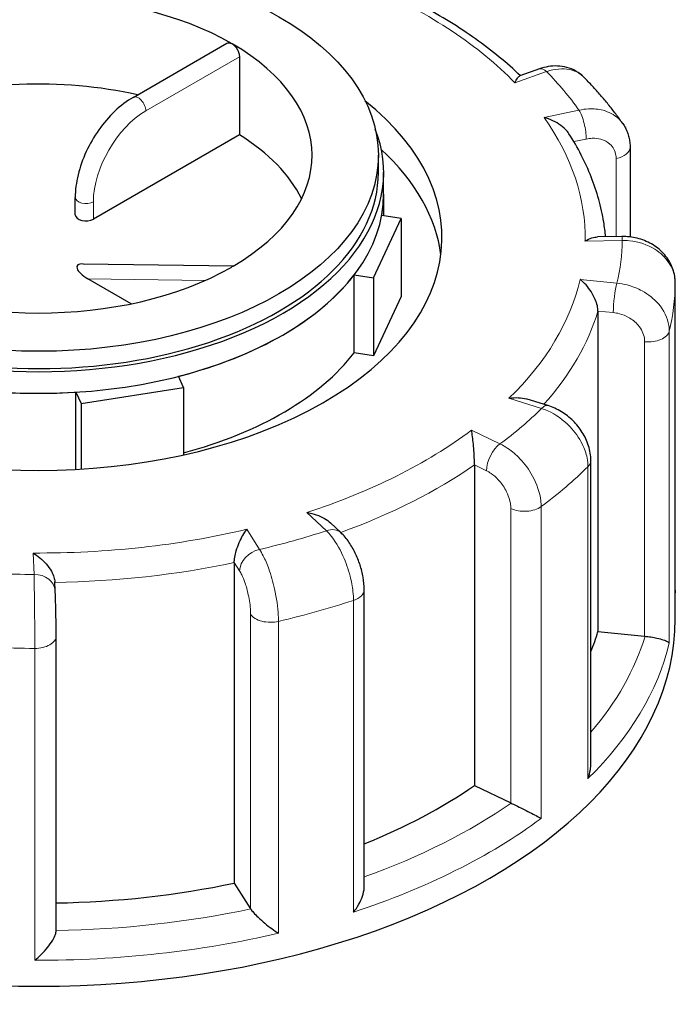
# Model space of a CAD drawing. Units: millimetres. Extents: x 0 to 15750, y 0 to 22275.
# Drawn here: x 3829 to 3891, y 11644 to 11737 of the extents above; entities that cross this region are included whole.
import ezdxf

# ---------------------------------------------------------------- set-up
doc = ezdxf.new("R2010")
doc.units = ezdxf.units.MM
doc.header["$LTSCALE"] = 75
doc.layers.add('Sichtbar (ISO)', color=7, linetype='Continuous', lineweight=25)
doc.layers.add('Tangential', color=7, linetype='Continuous', lineweight=9, true_color=0xbfbfbf)

msp = doc.modelspace()

# ---------------------------------------------------------------- linework, layer by layer
at = {"layer": 'Sichtbar (ISO)'}
for p, q in [((3840.129, 11729.461), (3848.961, 11734.56)), ((3850.161, 11733.282), (3850.161, 11725.933)), ((3878.453, 11732.14), (3876.587, 11731.477)), ((3850.161, 11725.933), (3836.386, 11717.98)), ((3886.995, 11724.767), (3886.995, 11716.303)), ((3863.26, 11722.369), (3863.26, 11724.002)), ((3863.76, 11720.328), (3863.76, 11722.369)), ((3834.679, 11718.388), (3834.679, 11720.021)), ((3863.76, 11720.328), (3863.76, 11718.288)), ((3862.807, 11712.459), (3865.395, 11718.035)), ((3865.395, 11718.035), (3863.573, 11718.317)), ((3865.395, 11718.035), (3865.395, 11710.687)), ((3886.226, 11716.343), (3883.911, 11716.305)), ((3835.415, 11713.779), (3849.634, 11713.586)), ((3839.945, 11710.006), (3835.877, 11712.355)), ((3860.985, 11712.741), (3862.807, 11712.459)), ((3860.985, 11705.392), (3860.985, 11712.741)), ((3862.807, 11712.459), (3862.807, 11705.11)), ((3891.259, 11682.558), (3891.259, 11711.942)), ((3865.395, 11710.687), (3862.807, 11705.11)), ((3883.969, 11709.32), (3883.969, 11679.109)), ((3862.807, 11705.11), (3860.985, 11705.392)), ((3844.889, 11702.114), (3844.401, 11703.166)), ((3835.23, 11700.619), (3844.889, 11702.114)), ((3844.889, 11702.114), (3844.889, 11695.766)), ((3834.742, 11701.672), (3835.23, 11700.619)), ((3834.742, 11694.398), (3834.742, 11701.672)), ((3879.252, 11700.411), (3877.303, 11701.02)), ((3835.23, 11700.619), (3835.23, 11694.426)), ((3872.324, 11694.813), (3872.324, 11664.603)), ((3883.297, 11666.648), (3883.297, 11695.228)), ((3859.724, 11688.437), (3858.75, 11689.351)), ((3849.675, 11685.611), (3849.675, 11655.401)), ((3832.791, 11682.956), (3832.75, 11683.801)), ((3861.928, 11655.066), (3861.928, 11683.053)), ((3891.26, 11680.319), (3891.26, 11682.769)), ((3883.969, 11679.109), (3888.368, 11678.668)), ((3832.877, 11650.916), (3832.877, 11678.677)), ((3872.324, 11664.603), (3875.751, 11662.95)), ((3849.675, 11655.401), (3851.213, 11652.981))]:
    msp.add_line(p, q, dxfattribs=at)
msp.add_ellipse((3831.26, 11724.002), major_axis=(32, 0), ratio=0.57735, dxfattribs=at)
for centre, major_axis, ratio, start_param, end_param in [((3831.26, 11724.002), (-25.75, 0), 0.57735, 3.926991, 5.49277), ((3831.26, 11724.002), (25.75, 0), 0.57735, 5.502804, 7.068583), ((3831.26, 11715.837), (-25.75, 0), 0.57735, 4.343352, 5.225863), ((3831.26, 11716.245), (-38, 0), 0.57735, 5.654462, 10.053502), ((3831.26, 11722.369), (-32.5, 0), 0.57735, 6.062466, 9.645497), ((3831.26, 11715.837), (25.75, 0), 0.57735, 0.278178, 0.746553), ((3831.26, 11712.979), (38, 0), 0.57735, 0.074501, 0.555891), ((3831.26, 11722.369), (-32, 0), 0.57735, 0, 3.141593), ((3831.26, 11720.328), (32.5, 0), 0.57735, 3.141593, 6.283185), ((3831.26, 11720.328), (32.5, 0), 0.57735, 6.175846, 6.283185), ((3835.679, 11718.388), (-1, 0), 0.57735, 0, 2.356194), ((3831.26, 11724.002), (25.75, 0), 0.57735, 3.926991, 5.49277), ((3836.584, 11712.763), (-1.736, 0.801), 0.359911, 5.603308, 7.605115), ((3851.066, 11712.567), (-1.736, 0.801), 0.359911, 5.904763, 6.163875), ((3831.26, 11720.328), (-32.5, 0), 0.57735, 1.987055, 2.725334), ((3831.26, 11720.328), (-32.5, 0), 0.57735, 0.939858, 1.678136), ((3831.26, 11712.979), (-32.5, 0), 0.57735, 2.003546, 2.725334), ((3831.26, 11680.319), (-60, 0), 0.57735, 0, 3.141593), ((3831.26, 11684.402), (53.5, 0), 0.57735, 6.048785, 6.110991), ((3888.711, 11679.805), (2, 0), 0.57735, 4.540195, 4.557442), ((3831.26, 11684.402), (53.5, 0), 0.57735, 5.322832, 5.587393), ((3877.033, 11663.836), (2, 0), 0.57735, 4.016596, 4.033844), ((3831.26, 11684.402), (53.5, 0), 0.57735, 4.742622, 5.063794), ((3853.09, 11653.378), (-2, 0), 0.57735, 0.351405, 0.368652)]:
    msp.add_ellipse(centre, major_axis=major_axis, ratio=ratio, start_param=start_param, end_param=end_param, dxfattribs=at)
for points, knots in [([(3876.652, 11731.5), (3876.019, 11732.101), (3875.353, 11732.689), (3873.942, 11733.847), (3873.195, 11734.418), (3871.639, 11735.526), (3870.83, 11736.063), (3869.154, 11737.101), (3868.287, 11737.603), (3866.499, 11738.568), (3865.578, 11739.033), (3864.632, 11739.477)], [2.7625066, 2.7625066, 2.7625066, 2.7625066, 2.8294096, 2.8294096, 2.8980363, 2.8980363, 2.966663, 2.966663, 3.0352896, 3.0352896, 3.1039163, 3.1039163, 3.1039163, 3.1039163]), ([(3848.961, 11734.56), (3849.025, 11734.597), (3849.107, 11734.615), (3849.284, 11734.599), (3849.379, 11734.566), (3849.468, 11734.514)], [0.07534547, 0.07534547, 0.07534547, 0.07534547, 0.1130182, 0.1130182, 0.15069093, 0.15069093, 0.15069093, 0.15069093]), ([(3849.468, 11734.514), (3849.557, 11734.463), (3849.651, 11734.387), (3849.822, 11734.202), (3849.9, 11734.092), (3850.022, 11733.873), (3850.075, 11733.748), (3850.144, 11733.504), (3850.161, 11733.384), (3850.161, 11733.282)], [0.4520728, 0.4520728, 0.4520728, 0.4520728, 0.4897455, 0.4897455, 0.5274183, 0.5274183, 0.565091, 0.565091, 0.6027637, 0.6027637, 0.6027637, 0.6027637]), ([(3882.644, 11731.356), (3882.421, 11731.583), (3882.166, 11731.778), (3881.62, 11732.091), (3881.329, 11732.208), (3880.739, 11732.365), (3880.44, 11732.407), (3879.852, 11732.426), (3879.561, 11732.404), (3878.995, 11732.308), (3878.72, 11732.235), (3878.453, 11732.14)], [0.1829412, 0.1829412, 0.1829412, 0.1829412, 0.2406271, 0.2406271, 0.298313, 0.298313, 0.355999, 0.355999, 0.4136849, 0.4136849, 0.4713708, 0.4713708, 0.4713708, 0.4713708]), ([(3876.14, 11730.829), (3876.14, 11730.831), (3876.141, 11730.832), (3876.218, 11731.004), (3876.294, 11731.148), (3876.435, 11731.36), (3876.502, 11731.434), (3876.571, 11731.471), (3876.579, 11731.474), (3876.587, 11731.477)], [-0.7717538, -0.7717538, -0.7717538, -0.7717538, -0.7708423, -0.7708423, -0.6793693, -0.6793693, -0.5928787, -0.5928787, -0.5809813, -0.5809813, -0.5809813, -0.5809813]), ([(3886.299, 11726.999), (3886.085, 11727.303), (3885.865, 11727.605), (3885.412, 11728.202), (3885.18, 11728.498), (3884.704, 11729.085), (3884.46, 11729.376), (3883.96, 11729.951), (3883.705, 11730.236), (3883.183, 11730.8), (3882.916, 11731.08), (3882.644, 11731.356)], [2.6026734, 2.6026734, 2.6026734, 2.6026734, 2.6287871, 2.6287871, 2.6549009, 2.6549009, 2.6810146, 2.6810146, 2.7071284, 2.7071284, 2.7332422, 2.7332422, 2.7332422, 2.7332422]), ([(3840.129, 11729.461), (3839.532, 11729.116), (3838.953, 11728.674), (3837.866, 11727.638), (3837.358, 11727.044), (3836.448, 11725.756), (3836.047, 11725.062), (3835.386, 11723.63), (3835.126, 11722.893), (3834.773, 11721.433), (3834.679, 11720.711), (3834.679, 11720.021)], [0, 0, 0, 0, 0.314159, 0.314159, 0.628319, 0.628319, 0.942478, 0.942478, 1.256637, 1.256637, 1.570796, 1.570796, 1.570796, 1.570796]), ([(3881.227, 11726.036), (3881.183, 11726.104), (3881.135, 11726.17), (3880.909, 11726.453), (3880.695, 11726.65), (3880.233, 11726.99), (3879.982, 11727.136), (3879.456, 11727.383), (3879.175, 11727.483), (3878.893, 11727.555), (3878.891, 11727.556), (3878.888, 11727.556)], [-0.2896223, -0.2896223, -0.2896223, -0.2896223, -0.2640978, -0.2640978, -0.1779636, -0.1779636, -0.091473, -0.091473, 0, 0, 0.0009115, 0.0009115, 0.0009115, 0.0009115]), ([(3886.299, 11726.999), (3886.391, 11726.868), (3886.475, 11726.731), (3886.625, 11726.448), (3886.69, 11726.302), (3886.802, 11726.004), (3886.849, 11725.852), (3886.923, 11725.544), (3886.95, 11725.389), (3886.986, 11725.077), (3886.995, 11724.922), (3886.995, 11724.767)], [0.3245564, 0.3245564, 0.3245564, 0.3245564, 0.3539193, 0.3539193, 0.3832822, 0.3832822, 0.412645, 0.412645, 0.4420079, 0.4420079, 0.4713708, 0.4713708, 0.4713708, 0.4713708]), ([(3884.684, 11716.318), (3884.643, 11716.781), (3884.585, 11717.243), (3884.393, 11718.423), (3884.236, 11719.139), (3883.842, 11720.559), (3883.605, 11721.264), (3883.055, 11722.657), (3882.741, 11723.346), (3882.039, 11724.706), (3881.65, 11725.376), (3881.227, 11726.036)], [2.2679811, 2.2679811, 2.2679811, 2.2679811, 2.3099083, 2.3099083, 2.3753879, 2.3753879, 2.4408675, 2.4408675, 2.506347, 2.506347, 2.5718266, 2.5718266, 2.5718266, 2.5718266]), ([(3882.757, 11715.919), (3882.759, 11715.921), (3882.761, 11715.922), (3882.977, 11716.048), (3883.191, 11716.147), (3883.575, 11716.27), (3883.749, 11716.303), (3883.911, 11716.305)], [-0.7717538, -0.7717538, -0.7717538, -0.7717538, -0.7708423, -0.7708423, -0.6793693, -0.6793693, -0.6008527, -0.6008527, -0.6008527, -0.6008527]), ([(3891.259, 11711.942), (3891.259, 11712.394), (3891.18, 11712.847), (3890.88, 11713.705), (3890.655, 11714.109), (3890.079, 11714.848), (3889.721, 11715.177), (3888.921, 11715.72), (3888.476, 11715.932), (3887.55, 11716.229), (3887.068, 11716.314), (3886.464, 11716.343), (3886.345, 11716.344), (3886.226, 11716.343)], [0, 0, 0, 0, 0.0831161, 0.0831161, 0.1681753, 0.1681753, 0.2596409, 0.2596409, 0.3539151, 0.3539151, 0.4481892, 0.4481892, 0.4713708, 0.4713708, 0.4713708, 0.4713708]), ([(3883.969, 11709.32), (3883.969, 11709.472), (3883.947, 11709.639), (3883.862, 11710.013), (3883.793, 11710.216), (3883.599, 11710.676), (3883.463, 11710.927), (3883.168, 11711.384), (3883.007, 11711.593), (3882.669, 11711.974), (3882.488, 11712.145), (3882.306, 11712.289), (3882.304, 11712.291), (3882.303, 11712.292)], [-0.3854211, -0.3854211, -0.3854211, -0.3854211, -0.3287524, -0.3287524, -0.2640978, -0.2640978, -0.1779636, -0.1779636, -0.091473, -0.091473, 0, 0, 0.0009115, 0.0009115, 0.0009115, 0.0009115]), ([(3875.575, 11701.097), (3875.578, 11701.098), (3875.581, 11701.098), (3875.878, 11701.145), (3876.173, 11701.165), (3876.729, 11701.145), (3876.993, 11701.109), (3877.259, 11701.033), (3877.281, 11701.027), (3877.303, 11701.02)], [-0.7717538, -0.7717538, -0.7717538, -0.7717538, -0.7708423, -0.7708423, -0.6793693, -0.6793693, -0.5928787, -0.5928787, -0.5850017, -0.5850017, -0.5850017, -0.5850017]), ([(3883.297, 11695.228), (3883.297, 11695.708), (3883.217, 11696.177), (3882.937, 11697.068), (3882.736, 11697.491), (3882.242, 11698.279), (3881.948, 11698.642), (3881.287, 11699.296), (3880.92, 11699.585), (3880.129, 11700.072), (3879.705, 11700.269), (3879.257, 11700.41), (3879.255, 11700.411), (3879.252, 11700.411)], [0, 0, 0, 0, 0.0937535, 0.0937535, 0.1880277, 0.1880277, 0.2823019, 0.2823019, 0.376576, 0.376576, 0.4708502, 0.4708502, 0.4713708, 0.4713708, 0.4713708, 0.4713708]), ([(3872.324, 11694.813), (3872.324, 11694.966), (3872.32, 11695.136), (3872.307, 11695.526), (3872.296, 11695.741), (3872.265, 11696.235), (3872.243, 11696.511), (3872.194, 11697.021), (3872.166, 11697.26), (3872.107, 11697.702), (3872.075, 11697.906), (3872.041, 11698.083), (3872.041, 11698.085), (3872.041, 11698.087)], [-0.3854211, -0.3854211, -0.3854211, -0.3854211, -0.3287524, -0.3287524, -0.2640978, -0.2640978, -0.1779636, -0.1779636, -0.091473, -0.091473, 0, 0, 0.0009115, 0.0009115, 0.0009115, 0.0009115]), ([(3856.52, 11690.334), (3856.523, 11690.333), (3856.526, 11690.333), (3856.824, 11690.288), (3857.121, 11690.216), (3857.681, 11690.024), (3857.947, 11689.905), (3858.395, 11689.642), (3858.585, 11689.505), (3858.75, 11689.351)], [-0.7717538, -0.7717538, -0.7717538, -0.7717538, -0.7708423, -0.7708423, -0.6793693, -0.6793693, -0.5928787, -0.5928787, -0.5223266, -0.5223266, -0.5223266, -0.5223266]), ([(3849.675, 11685.611), (3849.675, 11685.764), (3849.691, 11685.933), (3849.754, 11686.315), (3849.803, 11686.524), (3849.944, 11687.001), (3850.042, 11687.265), (3850.251, 11687.751), (3850.365, 11687.976), (3850.6, 11688.391), (3850.725, 11688.581), (3850.849, 11688.744), (3850.85, 11688.746), (3850.851, 11688.747)], [-0.3854211, -0.3854211, -0.3854211, -0.3854211, -0.3287524, -0.3287524, -0.2640978, -0.2640978, -0.1779636, -0.1779636, -0.091473, -0.091473, 0, 0, 0.0009115, 0.0009115, 0.0009115, 0.0009115]), ([(3861.928, 11683.053), (3861.928, 11683.444), (3861.889, 11683.835), (3861.753, 11684.617), (3861.654, 11685.008), (3861.405, 11685.776), (3861.254, 11686.153), (3860.906, 11686.874), (3860.708, 11687.219), (3860.262, 11687.863), (3860.015, 11688.164), (3859.724, 11688.437)], [0, 0, 0, 0, 0.0942742, 0.0942742, 0.1885483, 0.1885483, 0.2828225, 0.2828225, 0.3770967, 0.3770967, 0.4713708, 0.4713708, 0.4713708, 0.4713708]), ([(3830.696, 11686.513), (3830.698, 11686.512), (3830.7, 11686.511), (3830.92, 11686.386), (3831.139, 11686.234), (3831.553, 11685.891), (3831.751, 11685.701), (3832.117, 11685.279), (3832.287, 11685.045), (3832.531, 11684.609), (3832.617, 11684.416), (3832.718, 11684.077), (3832.744, 11683.935), (3832.75, 11683.801)], [-0.7717538, -0.7717538, -0.7717538, -0.7717538, -0.7708423, -0.7708423, -0.6793693, -0.6793693, -0.5928787, -0.5928787, -0.5067445, -0.5067445, -0.4420899, -0.4420899, -0.3934058, -0.3934058, -0.3934058, -0.3934058]), ([(3832.877, 11678.677), (3832.877, 11678.941), (3832.876, 11679.232), (3832.87, 11679.842), (3832.866, 11680.162), (3832.856, 11680.8), (3832.849, 11681.118), (3832.835, 11681.724), (3832.827, 11682.011), (3832.81, 11682.529), (3832.8, 11682.76), (3832.791, 11682.956)], [0, 0, 0, 0, 0.0942742, 0.0942742, 0.1885483, 0.1885483, 0.2828225, 0.2828225, 0.3770967, 0.3770967, 0.4713708, 0.4713708, 0.4713708, 0.4713708]), ([(3891.259, 11682.54), (3891.259, 11682.543), (3891.259, 11682.546), (3891.259, 11682.552), (3891.259, 11682.555), (3891.259, 11682.558)], [-0.000901586, -0.000901586, -0.000901586, -0.000901586, 0, 0, 0.000949513, 0.000949513, 0.000949513, 0.000949513]), ([(3888.402, 11678.664), (3888.587, 11678.648), (3888.773, 11678.625), (3889.159, 11678.566), (3889.351, 11678.53), (3889.756, 11678.44), (3889.954, 11678.385), (3890.275, 11678.277), (3890.402, 11678.224), (3890.596, 11678.118), (3890.661, 11678.065), (3890.691, 11678.015), (3890.692, 11678.014), (3890.692, 11678.014)], [0, 0, 0, 0, 0.0562527, 0.0562527, 0.1208313, 0.1208313, 0.2068288, 0.2068288, 0.2922034, 0.2922034, 0.3818588, 0.3818588, 0.3827517, 0.3827517, 0.3827517, 0.3827517]), ([(3883.022, 11665.251), (3883.023, 11665.253), (3883.024, 11665.256), (3883.132, 11665.534), (3883.21, 11665.821), (3883.282, 11666.288), (3883.297, 11666.469), (3883.297, 11666.648)], [-0.0009016, -0.0009016, -0.0009016, -0.0009016, 0, 0, 0.0889479, 0.0889479, 0.1444645, 0.1444645, 0.1444645, 0.1444645]), ([(3875.778, 11662.937), (3875.924, 11662.869), (3876.083, 11662.793), (3876.441, 11662.619), (3876.636, 11662.523), (3877.077, 11662.302), (3877.318, 11662.18), (3877.755, 11661.955), (3877.954, 11661.851), (3878.314, 11661.659), (3878.475, 11661.571), (3878.609, 11661.496), (3878.61, 11661.495), (3878.611, 11661.494)], [0, 0, 0, 0, 0.0562527, 0.0562527, 0.1208313, 0.1208313, 0.2068288, 0.2068288, 0.2922034, 0.2922034, 0.3818588, 0.3818588, 0.3827517, 0.3827517, 0.3827517, 0.3827517]), ([(3860.916, 11652.655), (3860.918, 11652.657), (3860.92, 11652.66), (3861.105, 11652.893), (3861.273, 11653.141), (3861.555, 11653.646), (3861.673, 11653.904), (3861.852, 11654.433), (3861.913, 11654.707), (3861.927, 11655.001), (3861.928, 11655.034), (3861.928, 11655.066)], [-0.0009016, -0.0009016, -0.0009016, -0.0009016, 0, 0, 0.0889479, 0.0889479, 0.1737849, 0.1737849, 0.2614374, 0.2614374, 0.2726339, 0.2726339, 0.2726339, 0.2726339]), ([(3851.225, 11652.962), (3851.292, 11652.861), (3851.383, 11652.746), (3851.617, 11652.481), (3851.761, 11652.332), (3852.12, 11651.987), (3852.341, 11651.793), (3852.776, 11651.433), (3852.994, 11651.265), (3853.424, 11650.951), (3853.638, 11650.805), (3853.839, 11650.678), (3853.841, 11650.676), (3853.843, 11650.675)], [0, 0, 0, 0, 0.0562527, 0.0562527, 0.1208313, 0.1208313, 0.2068288, 0.2068288, 0.2922034, 0.2922034, 0.3818588, 0.3818588, 0.3827517, 0.3827517, 0.3827517, 0.3827517]), ([(3830.864, 11648.129), (3830.866, 11648.13), (3830.868, 11648.132), (3831.082, 11648.303), (3831.294, 11648.493), (3831.696, 11648.891), (3831.888, 11649.102), (3832.249, 11649.547), (3832.42, 11649.786), (3832.661, 11650.2), (3832.746, 11650.376), (3832.851, 11650.68), (3832.877, 11650.807), (3832.877, 11650.916)], [-0.0009016, -0.0009016, -0.0009016, -0.0009016, 0, 0, 0.0889479, 0.0889479, 0.1737849, 0.1737849, 0.2614374, 0.2614374, 0.3270639, 0.3270639, 0.3833848, 0.3833848, 0.3833848, 0.3833848])]:
    msp.add_open_spline(points, degree=3, knots=knots, dxfattribs=at)
msp.add_open_spline([(3891.259, 11683.001), (3891.259, 11682.924), (3891.26, 11682.846), (3891.26, 11682.769)], degree=3, dxfattribs=at)
at = {"layer": 'Tangential'}
for p, q in [((3841.336, 11728.186), (3850.161, 11733.282)), ((3876.14, 11730.829), (3879.123, 11731.888)), ((3882.176, 11728.252), (3878.888, 11727.556)), ((3881.69, 11725.287), (3882.865, 11725.535)), ((3885.683, 11723.682), (3885.683, 11716.334)), ((3836.386, 11717.98), (3836.386, 11719.613)), ((3882.757, 11715.919), (3886.258, 11715.976)), ((3835.877, 11712.355), (3846.931, 11712.205)), ((3885.753, 11711.945), (3882.303, 11712.292)), ((3891.259, 11711.934), (3891.259, 11682.54)), ((3883.969, 11709.32), (3885.411, 11709.175)), ((3890.692, 11678.014), (3890.692, 11707.408)), ((3888.368, 11706.428), (3888.368, 11678.668)), ((3875.575, 11701.097), (3878.656, 11700.135)), ((3874.729, 11696.791), (3872.041, 11698.087)), ((3872.324, 11694.813), (3873.447, 11694.271)), ((3883.022, 11694.645), (3883.022, 11665.251)), ((3878.611, 11661.494), (3878.611, 11690.888)), ((3856.52, 11690.334), (3858.355, 11688.611)), ((3875.751, 11690.711), (3875.751, 11662.95)), ((3852.057, 11686.849), (3850.851, 11688.747)), ((3830.696, 11686.513), (3830.793, 11684.492)), ((3849.675, 11685.611), (3850.179, 11684.818)), ((3860.916, 11682.049), (3860.916, 11652.655)), ((3851.213, 11680.741), (3851.213, 11652.981)), ((3853.843, 11650.675), (3853.843, 11680.069)), ((3830.864, 11677.522), (3830.864, 11648.129))]:
    msp.add_line(p, q, dxfattribs=at)
for centre, major_axis, ratio, start_param, end_param in [((3831.26, 11716.245), (51.5, 0), 0.57735, 0.512644, 0.913848), ((3879.123, 11730.255), (-0.669, 1.885), 0.427808, 5.590308, 6.283185), ((3831.26, 11716.245), (55, 0), 0.57735, 0.387777, 0.515117), ((3840.629, 11728.595), (-0.5, 0.866), 0.57735, 3.926991, 6.283185), ((3841.336, 11722.471), (3.5, 6.062), 0.57735, 0.785398, 2.356194), ((3882.176, 11726.619), (-0.414, 1.957), 0.281052, 4.066887, 5.637684), ((3831.26, 11716.245), (51.5, 0), 0.57735, 6.27223, 6.673435), ((3884.995, 11724.767), (2, 0), 0.57735, 5.063794, 6.283185), ((3835.679, 11720.021), (-1, 0), 0.57735, 0, 2.356194), ((3831.26, 11716.245), (55, 0), 0.57735, 6.147363, 6.274703), ((3886.258, 11714.343), (-0.032, 2), 0.022769, 5.667522, 6.283185), ((3831.26, 11716.245), (51.5, 0), 0.57735, 5.748631, 6.149836), ((3885.753, 11710.312), (0.2, 1.99), 0.139902, 0.622521, 2.193317), ((3831.26, 11712.163), (60, 0), 0.57735, 6.145481, 6.276585), ((3889.259, 11711.942), (2, 0), 0.57735, 6.276585, 6.283185), ((3831.26, 11714.612), (53.5, 0), 0.57735, 5.809762, 6.110991), ((3888.711, 11707.566), (2, 0), 0.57735, 4.540195, 6.145481), ((3831.26, 11716.245), (55, 0), 0.57735, 5.623764, 5.751104), ((3878.656, 11698.502), (0.596, 1.909), 0.388371, 0, 0.677094), ((3831.26, 11716.245), (-51.5, 0), 0.57735, 2.08344, 2.484645), ((3874.729, 11695.158), (0.869, 1.802), 0.523369, 0.744436, 2.315232), ((3831.26, 11714.612), (53.5, 0), 0.57735, 5.273022, 5.587393), ((3831.26, 11712.163), (60, 0), 0.57735, 5.621882, 5.752986), ((3881.297, 11695.228), (2, 0), 0.57735, 5.752986, 6.283185), ((3877.033, 11691.597), (2, 0), 0.57735, 4.016596, 5.621882), ((3831.26, 11716.245), (-51.5, 0), 0.57735, 1.559841, 1.961046), ((3831.26, 11716.245), (55, 0), 0.57735, 5.100166, 5.227506), ((3858.355, 11686.978), (1.369, 1.458), 0.695447, 0, 0.93309), ((3852.057, 11685.216), (1.688, 1.072), 0.766601, 1.117767, 2.688563), ((3831.26, 11714.612), (53.5, 0), 0.57735, 4.740308, 5.063794), ((3831.26, 11716.245), (55, 0), 0.57735, 4.576567, 4.703907), ((3830.793, 11682.859), (1.998, 0.097), 0.816179, 0, 1.53138), ((3859.928, 11683.053), (2, 0), 0.57735, 5.229388, 6.283185), ((3831.26, 11682.769), (60, 0), 0.57735, 6.276585, 6.283185), ((3831.26, 11712.163), (60, 0), 0.57735, 5.098283, 5.229388), ((3853.09, 11681.139), (-2, 0), 0.57735, 0.351405, 1.956691), ((3831.26, 11712.163), (60, 0), 0.57735, 4.574685, 4.705789), ((3830.877, 11678.677), (2, 0), 0.57735, 4.705789, 6.283185), ((3831.26, 11682.769), (60, 0), 0.57735, 5.752986, 6.145481), ((3831.26, 11684.402), (58, 0), 0.57735, 5.825753, 6.110997), ((3831.26, 11684.402), (-58, 0), 0.57735, 2.127931, 2.445805), ((3831.26, 11682.769), (60, 0), 0.57735, 5.229388, 5.621882), ((3831.26, 11684.402), (-58, 0), 0.57735, 1.598683, 1.922206), ((3831.26, 11682.769), (60, 0), 0.57735, 4.705789, 5.098283)]:
    msp.add_ellipse(centre, major_axis=major_axis, ratio=ratio, start_param=start_param, end_param=end_param, dxfattribs=at)
for points, knots in [([(3244.417, 11578.796), (3280.19, 11605.662), (3315.966, 11631.816), (3405.372, 11695.051), (3459.25, 11731.27), (3552.459, 11789.849), (3591.49, 11813.187), (3678.473, 11862.134), (3726.615, 11887.243), (3800.352, 11922.053), (3825.187, 11933.18), (3856.08, 11946.193), (3861.824, 11948.577), (3867.585, 11950.934)], [-106.602127, -106.602127, -106.602127, -106.602127, -89.143104, -89.143104, -63.08839, -63.08839, -44.571554, -44.571554, -22.285777, -22.285777, -11.142889, -11.142889, -8.607688, -8.607688, -8.607688, -8.607688]), ([(3879.123, 11731.888), (3879.315, 11731.955), (3879.507, 11732.008), (3880.444, 11732.21), (3881.163, 11732.171), (3882.098, 11731.803), (3882.397, 11731.606), (3882.644, 11731.356)], [-0.4713708, -0.4713708, -0.4713708, -0.4713708, -0.4310701, -0.4310701, -0.2732135, -0.2732135, -0.1829412, -0.1829412, -0.1829412, -0.1829412]), ([(3886.299, 11726.999), (3886.175, 11727.175), (3886.031, 11727.338), (3885.483, 11727.836), (3884.994, 11728.095), (3884.018, 11728.353), (3883.557, 11728.398), (3882.783, 11728.361), (3882.479, 11728.32), (3882.176, 11728.252)], [-0.3245564, -0.3245564, -0.3245564, -0.3245564, -0.2737257, -0.2737257, -0.1520698, -0.1520698, -0.0584884, -0.0584884, 0, 0, 0, 0]), ([(3882.865, 11725.535), (3883.048, 11725.574), (3883.231, 11725.597), (3883.698, 11725.616), (3883.976, 11725.586), (3884.565, 11725.427), (3884.86, 11725.269), (3885.396, 11724.781), (3885.594, 11724.412), (3885.675, 11723.896), (3885.683, 11723.79), (3885.683, 11723.682)], [0, 0, 0, 0, 0.0584884, 0.0584884, 0.1520698, 0.1520698, 0.2737257, 0.2737257, 0.4318783, 0.4318783, 0.4713708, 0.4713708, 0.4713708, 0.4713708]), ([(3886.258, 11715.976), (3886.482, 11715.978), (3886.705, 11715.967), (3887.796, 11715.855), (3888.632, 11715.576), (3889.857, 11714.809), (3890.305, 11714.386), (3890.884, 11713.539), (3891.064, 11713.138), (3891.227, 11712.463), (3891.259, 11712.199), (3891.259, 11711.934)], [-0.4713708, -0.4713708, -0.4713708, -0.4713708, -0.4310707, -0.4310707, -0.2732138, -0.2732138, -0.1517855, -0.1517855, -0.058379, -0.058379, 0, 0, 0, 0]), ([(3890.692, 11707.408), (3890.692, 11707.587), (3890.678, 11707.767), (3890.535, 11708.669), (3890.19, 11709.386), (3889.25, 11710.476), (3888.733, 11710.891), (3887.701, 11711.459), (3887.213, 11711.652), (3886.395, 11711.861), (3886.074, 11711.916), (3885.753, 11711.945)], [-0.4713708, -0.4713708, -0.4713708, -0.4713708, -0.4318787, -0.4318787, -0.2737259, -0.2737259, -0.1520699, -0.1520699, -0.0584884, -0.0584884, 0, 0, 0, 0]), ([(3885.411, 11709.175), (3885.603, 11709.156), (3885.795, 11709.121), (3886.285, 11708.991), (3886.577, 11708.874), (3887.195, 11708.527), (3887.505, 11708.276), (3888.067, 11707.618), (3888.274, 11707.186), (3888.36, 11706.644), (3888.368, 11706.536), (3888.368, 11706.428)], [0, 0, 0, 0, 0.0584884, 0.0584884, 0.1520699, 0.1520699, 0.2737259, 0.2737259, 0.4318787, 0.4318787, 0.4713708, 0.4713708, 0.4713708, 0.4713708]), ([(3878.656, 11700.135), (3878.852, 11700.072), (3879.047, 11699.997), (3879.999, 11699.569), (3880.729, 11699.047), (3881.798, 11697.926), (3882.19, 11697.373), (3882.695, 11696.358), (3882.852, 11695.905), (3882.995, 11695.183), (3883.022, 11694.909), (3883.022, 11694.645)], [-0.4713708, -0.4713708, -0.4713708, -0.4713708, -0.4310688, -0.4310688, -0.2732126, -0.2732126, -0.1517848, -0.1517848, -0.0583788, -0.0583788, 0, 0, 0, 0]), ([(3878.611, 11690.888), (3878.611, 11691.067), (3878.6, 11691.252), (3878.488, 11692.193), (3878.217, 11693.005), (3877.478, 11694.355), (3877.072, 11694.912), (3876.261, 11695.766), (3875.877, 11696.094), (3875.234, 11696.528), (3874.981, 11696.673), (3874.729, 11696.791)], [-0.4713708, -0.4713708, -0.4713708, -0.4713708, -0.4318833, -0.4318833, -0.2737289, -0.2737289, -0.1520716, -0.1520716, -0.0584891, -0.0584891, 0, 0, 0, 0]), ([(3873.447, 11694.271), (3873.597, 11694.199), (3873.746, 11694.111), (3874.128, 11693.847), (3874.356, 11693.649), (3874.837, 11693.133), (3875.078, 11692.796), (3875.517, 11691.983), (3875.678, 11691.494), (3875.744, 11690.929), (3875.751, 11690.818), (3875.751, 11690.711)], [0, 0, 0, 0, 0.0584891, 0.0584891, 0.1520716, 0.1520716, 0.2737289, 0.2737289, 0.4318833, 0.4318833, 0.4713708, 0.4713708, 0.4713708, 0.4713708]), ([(3858.355, 11688.611), (3858.469, 11688.5), (3858.584, 11688.377), (3859.142, 11687.716), (3859.57, 11687.015), (3860.198, 11685.631), (3860.427, 11684.982), (3860.724, 11683.843), (3860.816, 11683.351), (3860.9, 11682.594), (3860.916, 11682.314), (3860.916, 11682.049)], [-0.4713708, -0.4713708, -0.4713708, -0.4713708, -0.4310701, -0.4310701, -0.2732135, -0.2732135, -0.1517853, -0.1517853, -0.0583789, -0.0583789, 0, 0, 0, 0]), ([(3853.843, 11680.069), (3853.843, 11680.248), (3853.838, 11680.435), (3853.787, 11681.402), (3853.662, 11682.275), (3853.322, 11683.792), (3853.136, 11684.441), (3852.762, 11685.478), (3852.586, 11685.892), (3852.289, 11686.472), (3852.173, 11686.673), (3852.057, 11686.849)], [-0.4713708, -0.4713708, -0.4713708, -0.4713708, -0.4318783, -0.4318783, -0.2737257, -0.2737257, -0.1520698, -0.1520698, -0.0584884, -0.0584884, 0, 0, 0, 0]), ([(3830.793, 11684.492), (3830.796, 11684.363), (3830.799, 11684.221), (3830.814, 11683.472), (3830.826, 11682.703), (3830.843, 11681.218), (3830.85, 11680.533), (3830.858, 11679.347), (3830.861, 11678.84), (3830.863, 11678.07), (3830.864, 11677.787), (3830.864, 11677.522)], [-0.4713708, -0.4713708, -0.4713708, -0.4713708, -0.4310707, -0.4310707, -0.2732138, -0.2732138, -0.1517855, -0.1517855, -0.058379, -0.058379, 0, 0, 0, 0]), ([(3850.179, 11684.818), (3850.246, 11684.712), (3850.313, 11684.591), (3850.485, 11684.242), (3850.587, 11683.992), (3850.803, 11683.368), (3850.911, 11682.978), (3851.107, 11682.066), (3851.18, 11681.541), (3851.21, 11680.961), (3851.213, 11680.849), (3851.213, 11680.741)], [0, 0, 0, 0, 0.0584884, 0.0584884, 0.1520698, 0.1520698, 0.2737257, 0.2737257, 0.4318783, 0.4318783, 0.4713708, 0.4713708, 0.4713708, 0.4713708])]:
    msp.add_open_spline(points, degree=3, knots=knots, dxfattribs=at)

doc.saveas('drawing.dxf')
